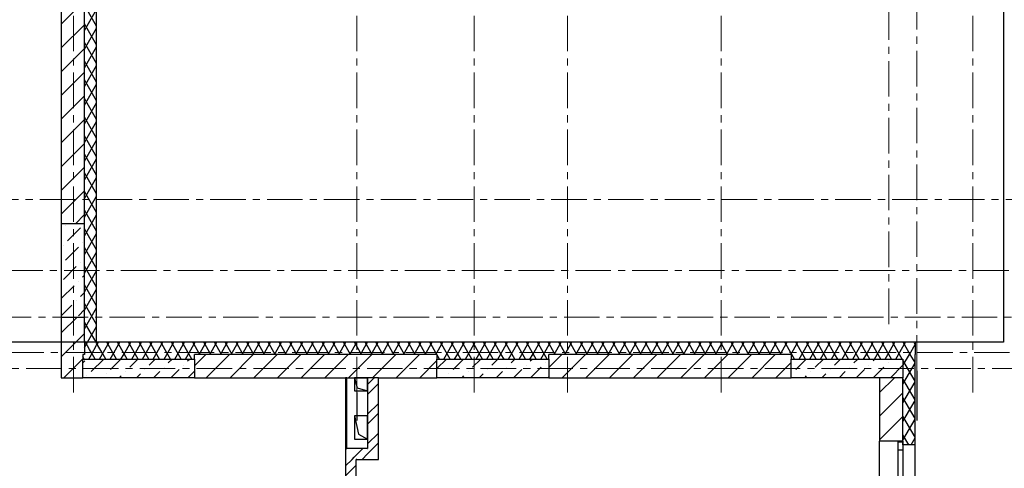
# Model space of a CAD drawing. Units: millimetres. Extents: x 2018257 to 2102257, y 875288 to 1202715.
# Drawn here: x 2061571 to 2072135, y 1111138 to 1115947 of the extents above; entities that cross this region are included whole.
import ezdxf

# ---------------------------------------------------------------- set-up
doc = ezdxf.new("R2010")
doc.units = ezdxf.units.MM
doc.header["$LTSCALE"] = 0.4
doc.linetypes.add('CENTER', pattern=[50.8, 31.75, -6.35, 6.35, -6.35])
doc.layers.add('1 ОСИ', color=7, linetype='Continuous', lineweight=9)
doc.layers.add('Расчетный', color=1, linetype='Continuous', lineweight=30)
doc.layers.add('кон 1', color=8, linetype='Continuous')
pattern_1 = [(60, (1689954.55, 1183967.31), (-86.60254, 50), []), (120, (1689954.55, 1183967.31), (86.60254, 50), [])]
pattern_2 = [(45, (1689954.55, 1183967.3), (-159.09903, 159.09903), []), (45, (1689901.52, 1184020.34), (-159.09903, 159.09903), [])]
pattern_3 = [(45, (1689954.55, 1183967.3), (-127.27922, 127.27922), [])]
pattern_4 = [(45, (1689954.55, 1183967.3), (-183.84776, 183.84776), [194.99999, -65, 0, -65]), (45, (1689977.53, 1184174.13), (-183.84776, 183.84776), [194.99999, -65, 0, -65])]

msp = doc.modelspace()

# ---------------------------------------------------------------- hatches: boundary and pattern name
at = {"layer": 'кон 1'}
h = msp.add_hatch(dxfattribs=at)
h.set_pattern_fill('БЛОКИ___ЯЧЕИСТОБЕТОННЫЕ__B4', color=256, scale=100, style=0, pattern_type=2)
h.set_pattern_definition(pattern_3)
h.paths.add_polyline_path([(2062016.9, 1113758.7), (2062266.9, 1113758.7), (2062266.9, 1116623.7), (2062016.9, 1116623.7)])
h = msp.add_hatch(dxfattribs=at)
h.set_pattern_fill('ТЕПЛОИЗОЛЯЦИЯ_0001', color=256, scale=100, style=0, pattern_type=2)
h.set_pattern_definition(pattern_1)
h.paths.add_polyline_path([(2062266.9, 1116578.7), (2062266.9, 1112488.7), (2062396.9, 1112488.7), (2062396.9, 1116578.7)])
h = msp.add_hatch(dxfattribs=at)
h.set_pattern_fill('БЕТОН___КОЛОННЫ_СБОРНЫЕ__61', color=256, scale=100, style=0, pattern_type=2)
h.set_pattern_definition(pattern_4)
h.paths.add_polyline_path([(2062016.9, 1113758.7), (2062016.9, 1112758.7), (2062266.9, 1112758.7), (2062266.9, 1113758.7)])
h = msp.add_hatch(dxfattribs=at)
h.set_pattern_fill('БЛОКИ___ЯЧЕИСТОБЕТОННЫЕ__B4', color=256, scale=100, style=0, pattern_type=2)
h.set_pattern_definition(pattern_3)
h.paths.add_polyline_path([(2062016.9, 1112358.7), (2062266.9, 1112358.7), (2062266.9, 1112758.7), (2062016.9, 1112758.7)])
h = msp.add_hatch(dxfattribs=at)
h.set_pattern_fill('ТЕПЛОИЗОЛЯЦИЯ_0001', color=256, scale=100, style=0, pattern_type=2)
h.set_pattern_definition(pattern_1)
h.paths.add_polyline_path([(2062396.9, 1112488.7), (2062266.9, 1112358.7), (2062396.9, 1112358.7)])
h = msp.add_hatch(dxfattribs=at)
h.set_pattern_fill('ТЕПЛОИЗОЛЯЦИЯ_0001', color=256, scale=100, style=0, pattern_type=2)
h.set_pattern_definition(pattern_1)
h.paths.add_polyline_path([(2062396.9, 1112488.7), (2062266.9, 1112488.7), (2062266.9, 1112358.7)])
h = msp.add_hatch(dxfattribs=at)
h.set_pattern_fill('ТЕПЛОИЗОЛЯЦИЯ_0001', color=256, scale=100, style=0, pattern_type=2)
h.set_pattern_definition(pattern_1)
h.paths.add_polyline_path([(2062396.9, 1112488.7), (2062396.9, 1112358.7), (2071047.2, 1112358.7), (2071047.2, 1112488.7)])
h = msp.add_hatch(dxfattribs=at)
h.set_pattern_fill('ТЕПЛОИЗОЛЯЦИЯ_0001', color=256, scale=100, style=0, pattern_type=2)
h.set_pattern_definition(pattern_1)
h.paths.add_polyline_path([(2071047.2, 1112488.7), (2071047.2, 1112358.7), (2071177.2, 1112488.7)])
h = msp.add_hatch(dxfattribs=at)
h.set_pattern_fill('ТЕПЛОИЗОЛЯЦИЯ_0001', color=256, scale=100, style=0, pattern_type=2)
h.set_pattern_definition(pattern_1)
h.paths.add_polyline_path([(2071047.2, 1112358.7), (2071177.2, 1112358.7), (2071177.2, 1112488.7)])
h = msp.add_hatch(dxfattribs=at)
h.set_pattern_fill('БЛОКИ___ЯЧЕИСТОБЕТОННЫЕ__B4', color=256, scale=100, style=0, pattern_type=2)
h.set_pattern_definition(pattern_3)
h.paths.add_polyline_path([(2062247.2, 1112358.7), (2062016.9, 1112358.7), (2062016.9, 1112108.7), (2062247.2, 1112338.9)])
h = msp.add_hatch(dxfattribs=at)
h.set_pattern_fill('БЛОКИ___ЯЧЕИСТОБЕТОННЫЕ__B4', color=256, scale=100, style=0, pattern_type=2)
h.set_pattern_definition(pattern_3)
h.paths.add_polyline_path([(2062247.2, 1112338.9), (2062016.9, 1112108.7), (2062247.2, 1112108.7), (2062247.2, 1112308.7)])
h = msp.add_hatch(dxfattribs=at)
h.set_pattern_fill('ТЕПЛОИЗОЛЯЦИЯ_0001', color=256, scale=100, style=0, pattern_type=2)
h.set_pattern_definition(pattern_1)
h.paths.add_polyline_path([(2062247.2, 1112308.7), (2063447.2, 1112308.7), (2063447.2, 1112358.7), (2062396.9, 1112358.7), (2062266.9, 1112358.7), (2062247.2, 1112358.7)])
h = msp.add_hatch(dxfattribs=at)
h.set_pattern_fill('БЛОКИ___ЯЧЕИСТОБЕТОННЫЕ__B4', color=256, scale=100, style=0, pattern_type=2)
h.set_pattern_definition(pattern_3)
h.paths.add_polyline_path([(2063447.2, 1112308.7), (2063447.2, 1112108.7), (2066047.2, 1112108.7), (2066047.2, 1112308.7), (2066047.2, 1112358.7), (2063447.2, 1112358.7)])
h = msp.add_hatch(dxfattribs=at)
h.set_pattern_fill('ТЕПЛОИЗОЛЯЦИЯ_0001', color=256, scale=100, style=0, pattern_type=2)
h.set_pattern_definition(pattern_1)
h.paths.add_polyline_path([(2066047.2, 1112308.7), (2067247.2, 1112308.7), (2067247.2, 1112358.7), (2066047.2, 1112358.7)])
h = msp.add_hatch(dxfattribs=at)
h.set_pattern_fill('БЛОКИ___ЯЧЕИСТОБЕТОННЫЕ__B4', color=256, scale=100, style=0, pattern_type=2)
h.set_pattern_definition(pattern_3)
h.paths.add_polyline_path([(2069847.2, 1112358.7), (2067247.2, 1112358.7), (2067247.2, 1112308.7), (2067247.2, 1112108.7), (2069847.2, 1112108.7), (2069847.2, 1112308.7)])
h = msp.add_hatch(dxfattribs=at)
h.set_pattern_fill('ТЕПЛОИЗОЛЯЦИЯ_0001', color=256, scale=100, style=0, pattern_type=2)
h.set_pattern_definition(pattern_1)
h.paths.add_polyline_path([(2069847.2, 1112358.7), (2069847.2, 1112308.7), (2071047.2, 1112308.7), (2071047.2, 1112358.7)])
h = msp.add_hatch(dxfattribs=at)
h.set_pattern_fill('ТЕПЛОИЗОЛЯЦИЯ_0001', color=256, scale=100, style=0, pattern_type=2)
h.set_pattern_definition(pattern_1)
h.paths.add_polyline_path([(2071177.2, 1112358.7), (2071047.2, 1112358.7), (2071047.2, 1111428.7), (2071047.2, 1111388.7), (2071177.2, 1111388.7)])
h = msp.add_hatch(dxfattribs=at)
h.set_pattern_fill('БЕТОН___КОЛОННЫ_СБОРНЫЕ__61', color=256, scale=100, style=0, pattern_type=2)
h.set_pattern_definition(pattern_4)
h.paths.add_polyline_path([(2063447.2, 1112108.7), (2063447.2, 1112308.7), (2062247.2, 1112308.7), (2062247.2, 1112108.7)])
h = msp.add_hatch(dxfattribs=at)
h.set_pattern_fill('БЕТОН___КОЛОННЫ_СБОРНЫЕ__61', color=256, scale=100, style=0, pattern_type=2)
h.set_pattern_definition(pattern_4)
h.paths.add_polyline_path([(2067247.2, 1112108.7), (2067247.2, 1112308.7), (2066047.2, 1112308.7), (2066047.2, 1112108.7)])
h = msp.add_hatch(dxfattribs=at)
h.set_pattern_fill('БЕТОН___КОЛОННЫ_СБОРНЫЕ__61', color=256, scale=100, style=0, pattern_type=2)
h.set_pattern_definition(pattern_4)
h.paths.add_polyline_path([(2071047.2, 1112108.7), (2071047.2, 1112308.7), (2069847.2, 1112308.7), (2069847.2, 1112108.7)])
h = msp.add_hatch(dxfattribs=at)
h.set_pattern_fill('КИРПИЧ___СИЛИКАТНЫЙ_ГОСТ_7A', color=256, scale=100, style=0, pattern_type=2)
h.set_pattern_definition(pattern_2)
h.paths.add_polyline_path([(2065304.2, 1112103.7), (2065419.2, 1112103.7), (2065419.2, 1112108.7), (2065304.2, 1112108.7)])
h = msp.add_hatch(dxfattribs=at)
h.set_pattern_fill('КИРПИЧ___СИЛИКАТНЫЙ_ГОСТ_7A', color=256, scale=100, style=0, pattern_type=2)
h.set_pattern_definition(pattern_2)
h.paths.add_polyline_path([(2065419.2, 1111348.7), (2065419.2, 1112103.7), (2065304.2, 1112103.7), (2065304.2, 1111348.7)])
h = msp.add_hatch(dxfattribs=at)
h.set_pattern_fill('БЛОКИ___ЯЧЕИСТОБЕТОННЫЕ__B4', color=256, scale=100, style=0, pattern_type=2)
h.set_pattern_definition(pattern_3)
h.paths.add_polyline_path([(2070797.2, 1111428.7), (2070997.2, 1111428.7), (2071047.2, 1111428.7), (2071047.2, 1112108.7), (2070797.2, 1112108.7)])
h = msp.add_hatch(dxfattribs=at)
h.set_pattern_fill('КИРПИЧ___СИЛИКАТНЫЙ_ГОСТ_7A', color=256, scale=100, style=0, pattern_type=2)
h.set_pattern_definition(pattern_2)
h.paths.add_polyline_path([(2065067.2, 1111233.7), (2065182.2, 1111233.7), (2065067.2, 1111348.7)])
h = msp.add_hatch(dxfattribs=at)
h.set_pattern_fill('КИРПИЧ___СИЛИКАТНЫЙ_ГОСТ_7A', color=256, scale=100, style=0, pattern_type=2)
h.set_pattern_definition(pattern_2)
h.paths.add_polyline_path([(2065182.2, 1111348.7), (2065067.2, 1111348.7), (2065182.2, 1111233.7)])
h = msp.add_hatch(dxfattribs=at)
h.set_pattern_fill('КИРПИЧ___СИЛИКАТНЫЙ_ГОСТ_7A', color=256, scale=100, style=0, pattern_type=2)
h.set_pattern_definition(pattern_2)
h.paths.add_polyline_path([(2065304.2, 1111348.7), (2065182.2, 1111348.7), (2065182.2, 1111233.7), (2065304.2, 1111233.7)])
h = msp.add_hatch(dxfattribs=at)
h.set_pattern_fill('КИРПИЧ___СИЛИКАТНЫЙ_ГОСТ_7A', color=256, scale=100, style=0, pattern_type=2)
h.set_pattern_definition(pattern_2)
h.paths.add_polyline_path([(2065419.2, 1111348.7), (2065304.2, 1111348.7), (2065419.2, 1111233.7)])
h = msp.add_hatch(dxfattribs=at)
h.set_pattern_fill('КИРПИЧ___СИЛИКАТНЫЙ_ГОСТ_7A', color=256, scale=100, style=0, pattern_type=2)
h.set_pattern_definition(pattern_2)
h.paths.add_polyline_path([(2065304.2, 1111348.7), (2065304.2, 1111233.7), (2065419.2, 1111233.7)])
h = msp.add_hatch(dxfattribs=at)
h.set_pattern_fill('КИРПИЧ___СИЛИКАТНЫЙ_ГОСТ_7A', color=256, scale=100, style=0, pattern_type=2)
h.set_pattern_definition(pattern_2)
h.paths.add_polyline_path([(2065067.2, 1111233.7), (2065067.2, 1108708.7), (2065182.2, 1108708.7), (2065182.2, 1111233.7)])

# ---------------------------------------------------------------- linework, layer by layer
at = {"layer": '1 ОСИ', "color": 132, "linetype": 'CENTER', "lineweight": 0, "ltscale": 30}
for p, q in [((2062147.2, 1111950.3), (2062147.2, 1131819.6)), ((2065187.2, 1111950.3), (2065187.2, 1131819.6)), ((2066447.2, 1111950.3), (2066447.2, 1131819.6)), ((2067447.2, 1111950.3), (2067447.2, 1131819.6)), ((2069097.2, 1111950.3), (2069097.2, 1131819.6)), ((2071797.2, 1111950.3), (2071797.2, 1131819.6)), ((2071197.2, 1112184.1), (2071197.2, 1131585.8)), ((2070897.2, 1112684.1), (2070897.2, 1131085.8)), ((2055690.9, 1114018.7), (2075055.4, 1114018.7)), ((2055341.4, 1113258.7), (2075404.8, 1113258.7)), ((2055218.8, 1112758.7), (2075527.5, 1112758.7)), ((2074020.8, 1112378.7), (2054724.2, 1112378.7)), ((2055543.9, 1112208.7), (2075202.3, 1112208.7))]:
    msp.add_line(p, q, dxfattribs=at)
at = {"layer": 'кон 1'}
for p, q in [((2062016.9, 1116623.7), (2062016.9, 1113758.7)), ((2062266.9, 1113758.7), (2062266.9, 1116623.7)), ((2062016.9, 1112758.7), (2062016.9, 1112358.7)), ((2062266.9, 1112488.7), (2062266.9, 1112758.7)), ((2062266.9, 1112488.7), (2062266.9, 1112358.7)), ((2062266.9, 1112488.7), (2062266.9, 1112358.7)), ((2062016.9, 1112358.7), (2062016.9, 1112108.7)), ((2062016.9, 1112358.7), (2062016.9, 1112108.7)), ((2066047.2, 1112358.7), (2063447.2, 1112358.7)), ((2069847.2, 1112358.7), (2067247.2, 1112358.7)), ((2071197.2, 1112184.1), (2071197.2, 1111650.3)), ((2062016.9, 1112108.7), (2062247.2, 1112108.7)), ((2063447.2, 1112108.7), (2065067.2, 1112108.7)), ((2065067.2, 1112108.7), (2065067.2, 1112103.7)), ((2065067.2, 1112108.7), (2065067.2, 1112103.7)), ((2065080.2, 1112108.7), (2065067.2, 1112108.7)), ((2065080.2, 1112108.7), (2065067.2, 1112108.7)), ((2065080.2, 1112103.7), (2065080.2, 1112108.7)), ((2065080.2, 1112103.7), (2065080.2, 1112108.7)), ((2065080.2, 1112108.7), (2065304.2, 1112108.7)), ((2065304.2, 1112108.7), (2065304.2, 1112103.7)), ((2065304.2, 1112108.7), (2065304.2, 1112103.7)), ((2065419.2, 1112108.7), (2065304.2, 1112108.7)), ((2065419.2, 1112108.7), (2065304.2, 1112108.7)), ((2065304.2, 1112103.7), (2065304.2, 1111348.7)), ((2065419.2, 1112103.7), (2065419.2, 1112108.7)), ((2065419.2, 1112103.7), (2065419.2, 1112108.7)), ((2065419.2, 1112108.7), (2066047.2, 1112108.7)), ((2065419.2, 1111348.7), (2065419.2, 1112103.7)), ((2067247.2, 1112108.7), (2069847.2, 1112108.7)), ((2070797.2, 1112103.7), (2070797.2, 1112108.7)), ((2070797.2, 1112103.7), (2070797.2, 1112108.7)), ((2070797.2, 1112103.7), (2070797.2, 1111428.7)), ((2071047.2, 1111428.7), (2071047.2, 1112108.7)), ((2065187.2, 1111950.3), (2065187.2, 1111650.3)), ((2070997.2, 1111428.7), (2070797.2, 1111428.7)), ((2070797.2, 1109328.7), (2070797.2, 1111428.7)), ((2070997.2, 1111428.7), (2070797.2, 1111428.7)), ((2071047.2, 1111428.7), (2070997.2, 1111428.7)), ((2070997.2, 1111418.7), (2070997.2, 1111428.7)), ((2071047.2, 1111428.7), (2070997.2, 1111428.7)), ((2071047.2, 1111428.7), (2070997.2, 1111428.7)), ((2070997.2, 1111333.7), (2070997.2, 1111418.7)), ((2071047.2, 1111418.7), (2070997.2, 1111418.7)), ((2071047.2, 1111388.7), (2071047.2, 1111428.7)), ((2071047.2, 1111428.7), (2071047.2, 1111418.7)), ((2071047.2, 1111388.7), (2071047.2, 1111428.7)), ((2071047.2, 1111388.7), (2071047.2, 1111428.7)), ((2071047.2, 1111418.7), (2071047.2, 1111333.7)), ((2071177.2, 1111388.7), (2071047.2, 1111388.7)), ((2071177.2, 1111388.7), (2071047.2, 1111388.7)), ((2071177.2, 1109368.7), (2071177.2, 1111388.7)), ((2065067.2, 1111348.7), (2065067.2, 1111233.7)), ((2065182.2, 1111348.7), (2065067.2, 1111348.7)), ((2065182.2, 1111348.7), (2065067.2, 1111348.7)), ((2065299.2, 1111348.7), (2065182.2, 1111348.7)), ((2065299.2, 1111348.7), (2065304.2, 1111348.7)), ((2065299.2, 1111348.7), (2065304.2, 1111348.7)), ((2065419.2, 1111233.7), (2065419.2, 1111348.7)), ((2071047.2, 1111333.7), (2070997.2, 1111333.7)), ((2070997.2, 1110770.4), (2070997.2, 1111333.7)), ((2071047.2, 1111333.7), (2071047.2, 1110770.4)), ((2065067.2, 1111233.7), (2065067.2, 1108708.7)), ((2065182.2, 1108708.7), (2065182.2, 1111233.7)), ((2065187.2, 1111233.7), (2065182.2, 1111233.7)), ((2065187.2, 1111233.7), (2065182.2, 1111233.7)), ((2065187.2, 1111233.7), (2065304.2, 1111233.7)), ((2065304.2, 1111233.7), (2065419.2, 1111233.7)), ((2065304.2, 1111233.7), (2065419.2, 1111233.7))]:
    msp.add_line(p, q, dxfattribs=at)
at = {"layer": 'кон 1', "flags": 128}
for points in [[(2062396.9, 1112488.7), (2062396.9, 1116578.7)], [(2071177.2, 1112488.7), (2062396.9, 1112488.7)], [(2071177.2, 1112488.7), (2071177.2, 1112358.7)], [(2062266.9, 1112358.7), (2062247.2, 1112358.7), (2062247.2, 1112308.7)], [(2063447.2, 1112308.7), (2063447.2, 1112358.7)], [(2066047.2, 1112358.7), (2066047.2, 1112308.7)], [(2067247.2, 1112308.7), (2067247.2, 1112358.7)], [(2069847.2, 1112358.7), (2069847.2, 1112308.7)], [(2071177.2, 1111388.7), (2071177.2, 1112358.7)], [(2065067.2, 1112103.7), (2065067.2, 1111348.7)], [(2065080.2, 1111348.7), (2065080.2, 1112103.7)], [(2065164.2, 1112108.7), (2065192.8, 1112001.6), (2065304.2, 1111968.7)], [(2065419.2, 1112103.7), (2065424.2, 1112103.7)], [(2065164.2, 1111698.7), (2065204.7, 1111503.4), (2065304.2, 1111448.7)], [(2065067.2, 1111348.7), (2065080.2, 1111348.7)]]:
    msp.add_lwpolyline(points, dxfattribs=at)
for points in [[(2062016.9, 1113758.7), (2062016.9, 1112758.7), (2062266.9, 1112758.7), (2062266.9, 1113758.7)], [(2063447.2, 1112108.7), (2062247.2, 1112108.7), (2062247.2, 1112308.7), (2063447.2, 1112308.7)], [(2067247.2, 1112108.7), (2066047.2, 1112108.7), (2066047.2, 1112308.7), (2067247.2, 1112308.7)], [(2071047.2, 1112108.7), (2069847.2, 1112108.7), (2069847.2, 1112308.7), (2071047.2, 1112308.7)], [(2065164.2, 1111968.7), (2065304.2, 1111968.7), (2065304.2, 1112108.7), (2065164.2, 1112108.7)], [(2065164.2, 1111448.7), (2065304.2, 1111448.7), (2065304.2, 1111698.7), (2065164.2, 1111698.7)]]:
    msp.add_lwpolyline(points, close=True, dxfattribs=at)
at = {"layer": 'Расчетный', "color": 5, "ltscale": 200}
msp.add_lwpolyline([(2055165.7, 1125838.7), (2058242.2, 1125838.7), (2058242.2, 1129248.7), (2071527.2, 1129248.7), (2071527.2, 1120798.7), (2072127.2, 1120798.7), (2072127.2, 1112488.7), (2062396.9, 1112488.7), (2062396.9, 1112488.7), (2055317.2, 1112488.7), (2055308.4, 1112978.7), (2055165.7, 1112978.7), (2055165.7, 1125838.7)], close=True, dxfattribs=at)

doc.saveas('drawing.dxf')
